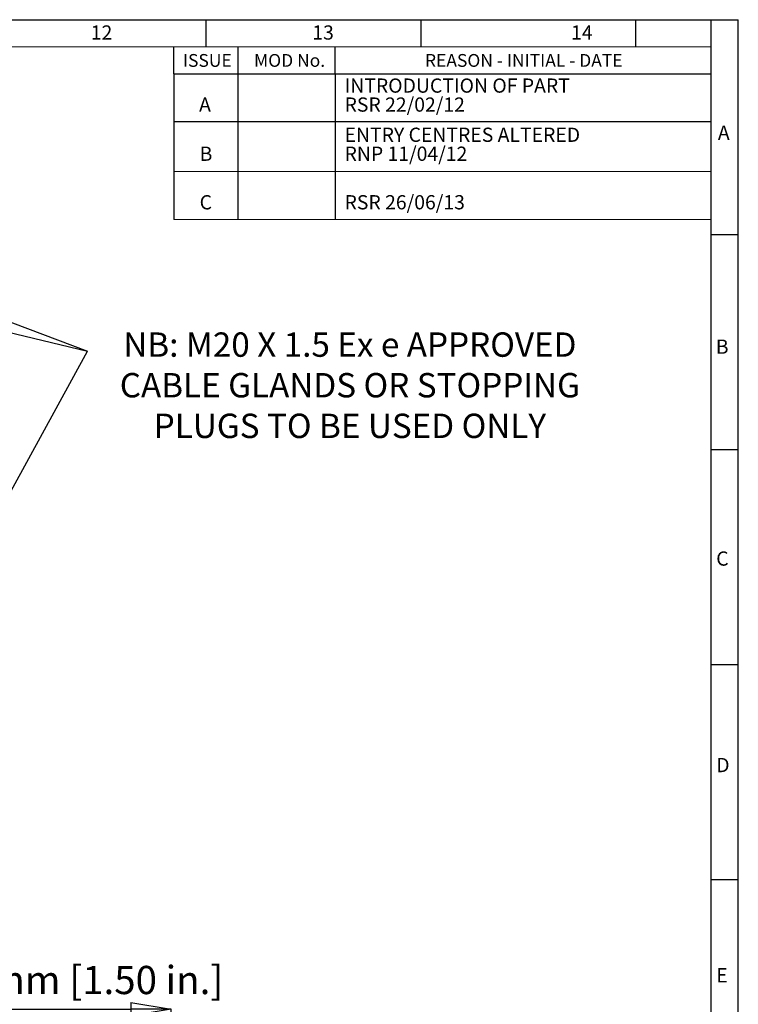
# Model space of a CAD drawing. Units: millimetres. Extents: x 5 to 589, y 5 to 415.
# Drawn here: x 455 to 589, y 232 to 415 of the extents above; entities that cross this region are included whole.
import ezdxf

# ---------------------------------------------------------------- set-up
doc = ezdxf.new("R2010")
doc.units = ezdxf.units.MM
doc.header["$PDSIZE"] = -1
doc.layers.add('BORDER', color=179, linetype='Continuous')
doc.layers.add('SLD-0_0', color=179, linetype='Continuous')
doc.styles.add('SLDTEXTSTYLE0', font='TXT', dxfattribs={"width": 0.75})
doc.styles.get("Standard").update_dxf_attribs({"font": 'arial.ttf'})
doc.dimstyles.new('SLDDIMSTYLE1', dxfattribs={"dimtxt": 3.5, "dimasz": 3.302, "dimexe": 0, "dimexo": 0.0625, "dimgap": 0.875, "dimtad": 1, "dimrnd": 1e-09, "dimzin": 12, "dimdsep": 46, "dimtxsty": 'SLDTEXTSTYLE0', "dimblk1": 'CLOSED', "dimblk2": 'CLOSED', "dimsah": 1, "dimcen": 0.09, "dimadec": 0, "dimazin": 3, "dimtfac": 1, "dimtofl": 0, "dimtmove": 0, "dimatfit": 3, "dimldrblk": 'CLOSED', "dimfxl": 1, "dimfrac": 2, "dimtolj": 1, "dimtzin": 12, "dimarcsym": 0})
doc.dimstyles.new('SLDDIMSTYLE3', dxfattribs={"dimtxt": 0, "dimasz": 1.016, "dimexe": 0, "dimexo": 0.0625, "dimgap": 0, "dimtad": 0, "dimtih": 1, "dimtoh": 1, "dimdec": 0, "dimrnd": 1e-09, "dimzin": 0, "dimdsep": 46, "dimtxsty": 'Standard', "dimblk1": 'DOT', "dimblk2": 'DOT', "dimsah": 1, "dimcen": 0.09, "dimadec": 0, "dimazin": 0, "dimtfac": 1.016, "dimtdec": 0, "dimtofl": 0, "dimtmove": 0, "dimatfit": 3, "dimldrblk": 'DOT', "dimfxl": 1, "dimfrac": 2, "dimtolj": 1, "dimtzin": 0, "dimarcsym": 0})

# ---------------------------------------------------------------- blocks, each defined once
blk = doc.blocks.new('_CLOSED')
at = {"color": 0, "linetype": 'ByBlock', "lineweight": -2}
for p, q in [((-1, 0.166667), (0, 0)), ((-1, 0.166667), (-1, -0.166667)), ((0, 0), (-1, -0.166667)), ((0, 0), (-1, 0))]:
    blk.add_line(p, q, dxfattribs=at)
blk = doc.blocks.new('_D_5')
at = {"layer": 'BORDER', "color": 0, "lineweight": -2}
for p, q in [((445.48, 221.04), (445.48, 230.88)), ((452.98, 230.88), (475.98, 230.88)), ((483.48, 221.04), (483.48, 230.88))]:
    blk.add_line(p, q, dxfattribs=at)
at = {"layer": 'Defpoints', "color": 0}
for p in [(483.48, 230.88), (445.48, 220.94), (483.48, 220.94)]:
    blk.add_point(p, dxfattribs=at)
at = {"layer": 'BORDER', "color": 0, "lineweight": -2, "xscale": 7.5, "yscale": 7.5, "zscale": 7.5, "rotation": 180}
blk.add_blockref('_CLOSED', (445.48, 230.88), dxfattribs=at)
at = {"layer": 'BORDER', "color": 0, "lineweight": -2, "xscale": 7.5, "yscale": 7.5, "zscale": 7.5}
blk.add_blockref('_CLOSED', (483.48, 230.88), dxfattribs=at)
at = {"layer": 'BORDER', "color": 0, "insert": (464.48, 238.92), "char_height": 5.25, "attachment_point": 2}
blk.add_mtext('\\A1;38.0mm [1.50 in.]', dxfattribs=at)
blk = doc.blocks.new('_DOT')
at = {"color": 0, "linetype": 'ByBlock', "lineweight": -2}
blk.add_line((-0.5, 0), (-1, 0), dxfattribs=at)
at = {"color": 0, "linetype": 'ByBlock', "const_width": 0.5}
blk.add_lwpolyline([(-0.25, 0, 1), (0.25, 0, 1)], format="xyb", close=True, dxfattribs=at)
blk = doc.blocks.new('SW_NOTE_9')
at = {"layer": 'BORDER', "color": 0, "insert": (50.78, 1.68), "char_height": 3.5, "attachment_point": 2}
blk.add_mtext('NB: M20 X 1.5 Ex e APPROVED\\PCABLE GLANDS OR STOPPING\\PPLUGS TO BE USED ONLY', dxfattribs=at)

msp = doc.modelspace()

# ---------------------------------------------------------------- linework, layer by layer
at = {"color": 7, "linetype": 'Continuous', "lineweight": 0}
for p, q in [((484, 386.72), (584, 386.72)), ((484, 377.8), (584, 377.8))]:
    msp.add_line(p, q, dxfattribs=at)
at = {"layer": 'BORDER', "color": 7}
for p, q in [((5, 415), (589, 415)), ((490, 410), (490, 415)), ((530, 410), (530, 415)), ((570, 410), (570, 415)), ((584, 10), (584, 415)), ((589.04, 10), (589, 415)), ((10, 409.88), (584, 410)), ((484, 404.95), (484, 409.95)), ((496, 404.95), (496, 409.95)), ((514, 404.95), (514, 409.95)), ((484, 404.95), (584, 404.95)), ((584, 375), (589, 375)), ((584, 335), (589, 335)), ((584, 295), (589, 295)), ((584, 255), (589, 255))]:
    msp.add_line(p, q, dxfattribs=at)
at = {"layer": 'SLD-0_0', "color": 7}
for p, q in [((484, 404.95), (484, 386.72)), ((496, 386.72), (496, 404.95)), ((514, 404.95), (514, 386.72)), ((484, 396.08), (584, 396.08)), ((484, 395.64), (484, 377.8)), ((496, 377.8), (496, 395.64)), ((514, 395.64), (514, 377.8))]:
    msp.add_line(p, q, dxfattribs=at)

# ---------------------------------------------------------------- block references
at = {"layer": 'BORDER', "color": 7, "xscale": 1.295999999999999, "yscale": 1.295999999999999, "zscale": 1.296}
msp.add_blockref('SW_NOTE_9', (450.95, 354.63), dxfattribs=at)

# ---------------------------------------------------------------- texts
at = {"layer": 'BORDER', "color": 7}
for s, insert, char_height, attachment_point in [('12', (468.55, 413.94), 2.646, 1), ('13', (509.77, 413.94), 2.646, 1), ('14', (557.93, 413.94), 2.646, 1), ('ISSUE', (490.23, 408.61), 2.381, 2), ('MOD No.', (505.54, 408.61), 2.381, 2), ('REASON - INITIAL - DATE', (549.12, 408.61), 2.3813, 2), ('A', (488.7, 400.53), 2.65, 1), ('A', (585.24, 395.29), 2.65, 1), ('B', (488.8, 391.38), 2.65, 1), ('C', (488.8, 382.35), 2.65, 1), ('B', (584.85, 355.48), 2.65, 1), ('C', (584.93, 316.05), 2.65, 1), ('D', (584.93, 277.62), 2.65, 1), ('E', (584.93, 238.5), 2.65, 1)]:
    msp.add_mtext(s, dxfattribs=dict(at, insert=insert, char_height=char_height, attachment_point=attachment_point))
at = {"layer": 'BORDER', "color": 0, "char_height": 2.6458, "attachment_point": 1}
for s, insert in [('INTRODUCTION OF PART', (515.77, 404.06)), ('RSR 22/02/12', (515.77, 400.53)), ('ENTRY CENTRES ALTERED', (515.77, 394.91)), ('RNP 11/04/12', (515.77, 391.38)), ('RSR 26/06/13', (515.77, 382.35))]:
    msp.add_mtext(s, dxfattribs=dict(at, insert=insert))

# ---------------------------------------------------------------- dimensions: what is measured, and where the dimension line sits
at = {"layer": 'BORDER', "color": 7}
dim = msp.add_linear_dim(base=(483.48, 230.88), p1=(445.48, 220.94), p2=(483.48, 220.94), dimstyle='SLDDIMSTYLE1', override={"dimscale": 1.5, "dimasz": 5, "dimdec": 1, "dimzin": 4, "dimpost": 'mm', "dimtxsty": 'Standard'}, dxfattribs=at)
dim.commit()
dim.dimension.update_dxf_attribs({"geometry": '_D_5', "text_midpoint": (464.48, 230.88), "dimtype": 160})

# ---------------------------------------------------------------- leaders
for points in [[(387.61, 383.64), (467.91, 353.34)], [(410.26, 367.14), (467.91, 353.34)], [(441.9, 305.72), (467.91, 353.34)]]:
    msp.add_leader(points, dimstyle='SLDDIMSTYLE3', override={"dimasz": 1.5}, dxfattribs=at)

doc.saveas('drawing.dxf')
